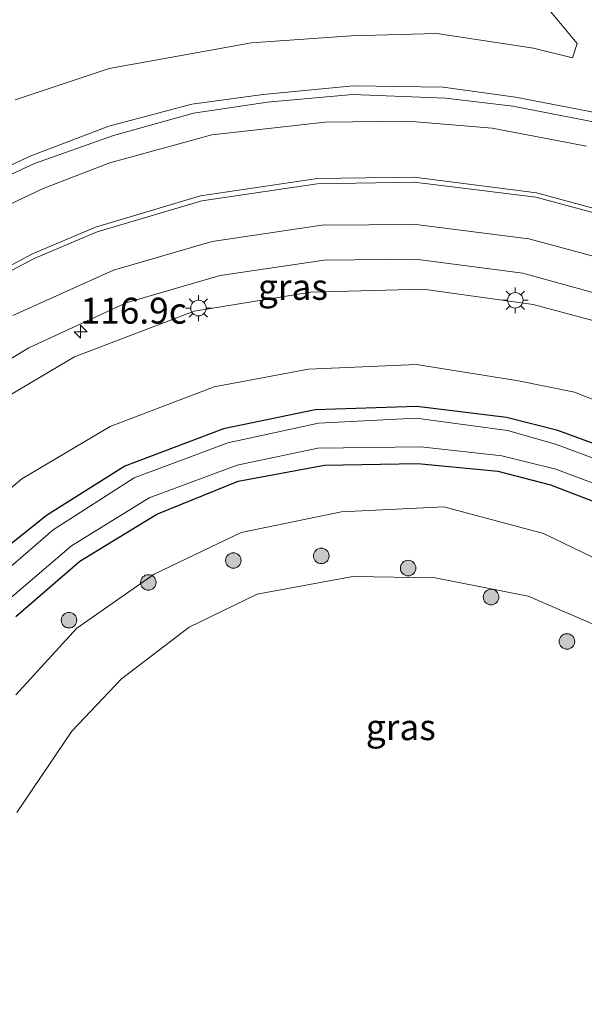
# Model space of a CAD drawing. Units: metres. Extents: x 149997 to 159993, y 406249 to 412505.
# Drawn here: x 152395 to 152450, y 410757 to 410852 of the extents above; entities that cross this region are included whole.
import ezdxf
from ezdxf.enums import TextEntityAlignment as Align

# ---------------------------------------------------------------- set-up
doc = ezdxf.new("R2010")
doc.units = ezdxf.units.M
doc.layers.get('0').update_dxf_attribs({"lineweight": 25})
for name, color, linetype, lineweight in [('B-ME-AM-KILOMETR-S-B1', 7, 'Continuous', 18), ('B-ME-GR-BOOM-S-B1', 93, 'Continuous', 18), ('B-ME-GW-KRUINLIJN-L-B1', 93, 'Continuous', 18), ('B-ME-GW-TEENLIJN-L-B1', 93, 'Continuous', 18), ('B-ME-IE-GRASLAND-GV-B6', 93, 'Continuous', 18), ('B-ME-IE-MEUBILAIR_WEGMEUBILAIR-LICHTMAST-S-B1', 8, 'Continuous', 18), ('B-ME-OG-WATER-GV-B6', 153, 'Continuous', 18), ('B-ME-VH-VERH_SOORT-BITUMEN-GV-B6', 8, 'IE-TERREINAFSCHEIDING-NATUURLIJK-HOUTWAL', 18), ('B-ME-VW-MARKERING-STREEP-015-L-B1', 7, 'Continuous', 18)]:
    doc.layers.add(name, color=color, linetype=linetype, lineweight=lineweight)
doc.layers.add('B-ME-GW-INSTEEKWATERGANG-L-B1', color=10, linetype='Continuous')
doc.styles.add('NLCS-ISO', font='NLCS-ISO.TTF')
doc.linetypes.add('IE-TERREINAFSCHEIDING-NATUURLIJK-HOUTWAL', pattern='A,7,-1.5,[67,NLCS.SHX,S=0.75,R=45,X=0,Y=0],-1.5,7,-1.5,[70,NLCS.SHX,S=0.75,R=0,X=0,Y=0],-1.5', length=20)

# ---------------------------------------------------------------- blocks, each defined once
blk = doc.blocks.new('hecto')
for p, q in [((0, 0.625), (-0.625, 0)), ((0, -0.625), (0, 0.625)), ((-0.625, 0), (0.625, 0)), ((0.625, 0), (0, -0.625))]:
    blk.add_line(p, q)
blk = doc.blocks.new('boom')
h = blk.add_hatch(color=256)
edge = h.paths.add_edge_path()
edge.add_arc((0, 0), 0.75, 0, 360)
blk.add_circle((0, 0), 0.75)
blk = doc.blocks.new('lantaarnpaal')
for p, q in [((0, 0.75), (0, 1.25)), ((-0.75, 0), (-1.25, 0)), ((-0.884, 0.884), (-0.53, 0.53)), ((0.53, 0.53), (0.884, 0.884)), ((0.75, 0), (1.25, 0)), ((-0.53, -0.53), (-0.884, -0.884)), ((0, -0.75), (0, -1.25)), ((0.53, -0.53), (0.884, -0.884))]:
    blk.add_line(p, q)
blk.add_circle((0, 0), 0.75)

msp = doc.modelspace()

# ---------------------------------------------------------------- linework, layer by layer
at = {"layer": 'B-ME-GW-INSTEEKWATERGANG-L-B1'}
for points in [[(152468.1812, 410801.0871, 3.2904), (152465.232, 410803.573, 3.316), (152460.387, 410806.909, 3.215), (152453.592, 410810.133, 3.101), (152447.442, 410812.36, 3.133), (152442.489, 410813.638, 3.16), (152433.838, 410814.7, 3.148), (152424.02, 410814.377, 3.223), (152415.18, 410812.545, 3.351), (152405.658, 410808.932, 3.411), (152398.097, 410804.158, 3.415), (152390.796, 410798.335, 3.588)], [(152395.139, 410794.424, 3.478), (152401.301, 410799.756, 3.571), (152408.75, 410804.309, 3.533), (152416.603, 410807.477, 3.472), (152424.932, 410809.027, 3.447), (152433.952, 410809.178, 3.495), (152441.676, 410808.461, 3.413), (152446.743, 410807.116, 3.423), (152451.607, 410805.259, 3.485), (152458.368, 410801.811, 3.386), (152461.455, 410799.324, 3.397), (152465.842, 410795.1247, 3.2163), (152473.095, 410788.0188, 3.1389), (152478.1653, 410779.9303, 3.2798), (152481.5224, 410771.8945, 3.2308), (152481.7299, 410770.6041, 3.2221), (152480.6716, 410769.9876, 3.29), (152475.8192, 410769.8756, 3.5989)]]:
    msp.add_polyline3d(points, dxfattribs=at)
at = {"layer": 'B-ME-GW-KRUINLIJN-L-B1'}
for points in [[(152480.7432, 410828.447, 7.896), (152479.6562, 410829.2974, 7.9401), (152478.628, 410830.2221, 7.9769), (152477.5735, 410831.1166, 8.0137), (152476.5842, 410831.9097, 8.0475), (152475.4818, 410832.7444, 8.1551), (152474.3556, 410833.5469, 8.2627), (152473.2068, 410834.3165, 8.3702), (152472.0361, 410835.0525, 8.4778), (152471.9607, 410835.0983, 8.4847), (152469.5811, 410836.2862, 8.5452), (152463.604, 410838.67, 8.97), (152459.819, 410840.544, 9.151), (152451.234, 410843.046, 9.155), (152443.356, 410844.564, 9.214), (152436.399, 410845.514, 9.236), (152427.711, 410845.648, 9.334), (152419.003, 410844.801, 9.394), (152412.104, 410843.883, 9.405), (152404.109, 410841.77, 9.479), (152396.518, 410838.875, 9.573), (152388.884, 410835.336, 9.676)], [(152451.366, 410842.07, 9.189), (152443.102, 410843.684, 9.234), (152436.619, 410844.468, 9.256), (152427.644, 410844.812, 9.369), (152419.419, 410844.072, 9.397), (152412.296, 410843.02, 9.443), (152404.546, 410840.848, 9.499), (152396.933, 410838.147, 9.572), (152389.544, 410834.729, 9.681)], [(152445.077, 410824.528, 7.171), (152434.463, 410826.022, 7.347), (152423.602, 410825.737, 7.404), (152412.343, 410823.91, 7.572), (152400.775, 410819.5, 7.576), (152390.488, 410813.42, 7.744)], [(152445.077, 410824.528, 7.171), (152451.301, 410822.857, 7.185), (152458.794, 410820.151, 7.194), (152467.159, 410815.583, 7.097), (152472.075, 410811.598, 7.059), (152479.508, 410805.024, 6.95), (152484.685, 410798.791, 6.887), (152489.829, 410790.972, 6.78), (152493.102, 410784.304, 6.71), (152496.4911, 410773.6717, 6.6111), (152496.6202, 410772.6586, 6.6005), (152496.9172, 410770.1065, 6.5738), (152497.1744, 410767.5501, 6.5472), (152497.1915, 410767.3645, 6.5468), (152497.406, 410764.8041, 6.5425), (152497.5806, 410762.2407, 6.5381), (152497.5861, 410761.6246, 6.5381), (152497.5789, 410759.5284, 6.5383), (152497.5318, 410757.4327, 6.5384), (152497.4447, 410755.3382, 6.5385)], [(152395.216, 410775.48, 4.116), (152400.524, 410783.349, 4.074), (152405.314, 410788.415, 4.117), (152411.858, 410793.387, 4.137), (152418.44, 410796.558, 4.138), (152427.654, 410798.292, 4.123), (152435.615, 410798.165, 4.13), (152444.598, 410796.382, 4.063), (152451.835, 410793.274, 4.057), (152458.292, 410788.813, 4.009), (152464.153, 410782.202, 4.039), (152468.791, 410774.264, 4.124), (152471.625, 410766.367, 4.146), (152471.3004, 410757.8736, 4.1006)]]:
    msp.add_polyline3d(points, dxfattribs=at)
at = {"layer": 'B-ME-GW-TEENLIJN-L-B1'}
for points in [[(152395.071, 410844.286, 6.227), (152404.125, 410847.337, 6.229), (152417.877, 410849.81, 6.235), (152427.505, 410850.47, 6.231), (152435.773, 410850.692, 6.221), (152445.096, 410849.278, 6.223), (152448.8695, 410848.3661, 6.2382), (152449.3362, 410849.7242, 6.2942), (152442.5621, 410857.8916, 6.3404)], [(152450.225, 410839.812, 7.601), (152441.105, 410841.575, 7.684), (152432.986, 410842.249, 7.73), (152424.982, 410842.129, 7.798), (152414.053, 410840.907, 7.947), (152404.216, 410838.211, 7.93), (152397.766, 410835.745, 8.012), (152389.89, 410832.012, 8.117)], [(152347.257, 410649.773, 4.042), (152347.865, 410654.156, 4.103), (152349.865, 410663.023, 4.059), (152351.704, 410674.477, 4.121), (152353.922, 410686.806, 4.235), (152356.008, 410697.072, 4.203), (152358.335, 410708.824, 4.235), (152360.65, 410720.663, 4.263), (152362.85, 410731.624, 4.184), (152364.951, 410742.279, 4.165), (152367.61, 410753.846, 4.114), (152369.466, 410763.064, 4.172), (152371.67, 410771.676, 4.138), (152373.865, 410778.455, 4.082), (152377.19, 410786.553, 4.176), (152377.164, 410786.522, 4.222), (152380.837, 410793.168, 4.167), (152387.539, 410800.83, 3.985), (152395.695, 410807.708, 3.88), (152404.24, 410812.748, 3.834), (152414.262, 410816.606, 3.746), (152423.379, 410818.31, 3.615), (152433.825, 410818.746, 3.584), (152443.67, 410817.157, 3.524)], [(152490.9456, 410755.455, 3.4701), (152491.3207, 410759.0898, 3.4742), (152491.3278, 410759.237, 3.4753), (152491.3691, 410760.5502, 3.4842), (152491.3703, 410761.8641, 3.4932), (152491.3316, 410763.1774, 3.5022), (152491.2529, 410764.4889, 3.5112), (152491.1343, 410765.7974, 3.5202), (152491.0707, 410766.3621, 3.5517), (152490.8952, 410767.6642, 3.6245), (152490.6801, 410768.9604, 3.6974), (152490.4256, 410770.2494, 3.7702), (152490.1321, 410771.53, 3.8431), (152489.7997, 410772.8012, 3.9159), (152487.042, 410782.228, 3.562), (152483.173, 410788.999, 3.446), (152477.481, 410797.04, 3.548), (152471.609, 410803.227, 3.623), (152463.722, 410809.536, 3.618), (152455.172, 410813.67, 3.489), (152449.067, 410816.084, 3.534), (152443.67, 410817.157, 3.524)], [(152395.125, 410786.843, 3.532), (152401.016, 410793.287, 3.591), (152408.494, 410798.517, 3.637), (152416.881, 410802.536, 3.567), (152426.559, 410804.511, 3.611), (152436.453, 410804.99, 3.53), (152446.073, 410802.429, 3.535), (152454.543, 410798.339, 3.491), (152461.465, 410793.254, 3.455), (152469.228, 410785.438, 3.443), (152474.105, 410776.916, 3.52), (152475.8192, 410769.8756, 3.5989)]]:
    msp.add_polyline3d(points, dxfattribs=at)
at = {"layer": 'B-ME-IE-GRASLAND-GV-B6'}
for points in [[(152442.5621, 410857.8916, 6.3404), (152449.3362, 410849.7242, 6.2942), (152448.8695, 410848.3661, 6.2382), (152445.096, 410849.278, 6.223), (152435.773, 410850.692, 6.221), (152427.505, 410850.47, 6.231), (152417.877, 410849.81, 6.235), (152404.125, 410847.337, 6.229), (152395.071, 410844.286, 6.227)], [(152395.071, 410844.286, 6.227), (152404.125, 410847.337, 6.229), (152417.877, 410849.81, 6.235), (152427.505, 410850.47, 6.231), (152435.773, 410850.692, 6.221), (152445.096, 410849.278, 6.223), (152448.8695, 410848.3661, 6.2382), (152449.3362, 410849.7242, 6.2942), (152442.5621, 410857.8916, 6.3404)], [(152388.884, 410835.336, 9.676), (152396.518, 410838.875, 9.573), (152404.109, 410841.77, 9.479), (152412.104, 410843.883, 9.405), (152419.003, 410844.801, 9.394), (152427.711, 410845.648, 9.334), (152436.399, 410845.514, 9.236), (152443.356, 410844.564, 9.214), (152451.234, 410843.046, 9.155), (152459.819, 410840.544, 9.151), (152463.604, 410838.67, 8.97), (152469.5811, 410836.2862, 8.5452), (152471.9607, 410835.0983, 8.4847), (152472.0361, 410835.0525, 8.4778), (152473.2068, 410834.3165, 8.3702), (152474.3556, 410833.5469, 8.2627), (152475.4818, 410832.7444, 8.1551), (152476.5842, 410831.9097, 8.0475), (152477.5735, 410831.1166, 8.0137), (152478.628, 410830.2221, 7.9769), (152479.6562, 410829.2974, 7.9401), (152480.7432, 410828.447, 7.896), (152481.6469, 410827.3595, 7.8424)], [(152451.234, 410843.046, 9.155), (152443.356, 410844.564, 9.214), (152436.399, 410845.514, 9.236), (152427.711, 410845.648, 9.334), (152419.003, 410844.801, 9.394), (152412.104, 410843.883, 9.405), (152404.109, 410841.77, 9.479), (152396.518, 410838.875, 9.573), (152388.884, 410835.336, 9.676)], [(152481.6469, 410827.3595, 7.8424), (152479.9803, 410828.669, 7.9124), (152478.2893, 410829.9468, 7.9823), (152476.5745, 410831.1925, 8.0523), (152476.1936, 410831.4625, 8.0677), (152474.4505, 410832.6684, 8.2227), (152472.685, 410833.8412, 8.3777), (152471.7222, 410834.4607, 8.4614), (152468.7864, 410836.073, 8.6284), (152463.481, 410838.361, 8.994), (152459.467, 410839.66, 9.155), (152451.366, 410842.07, 9.189), (152443.102, 410843.684, 9.234), (152436.619, 410844.468, 9.256), (152427.644, 410844.812, 9.369), (152419.419, 410844.072, 9.397), (152412.296, 410843.02, 9.443), (152404.546, 410840.848, 9.499), (152396.933, 410838.147, 9.572), (152389.544, 410834.729, 9.681)], [(152389.544, 410834.729, 9.681), (152396.933, 410838.147, 9.572), (152404.546, 410840.848, 9.499), (152412.296, 410843.02, 9.443), (152419.419, 410844.072, 9.397), (152427.644, 410844.812, 9.369), (152436.619, 410844.468, 9.256), (152443.102, 410843.684, 9.234), (152451.366, 410842.07, 9.189)], [(152389.89, 410832.012, 8.117), (152397.766, 410835.745, 8.012), (152404.216, 410838.211, 7.93), (152414.053, 410840.907, 7.947), (152424.982, 410842.129, 7.798), (152432.986, 410842.249, 7.73), (152441.105, 410841.575, 7.684), (152450.225, 410839.812, 7.601)], [(152450.225, 410839.812, 7.601), (152441.105, 410841.575, 7.684), (152432.986, 410842.249, 7.73), (152424.982, 410842.129, 7.798), (152414.053, 410840.907, 7.947), (152404.216, 410838.211, 7.93), (152397.766, 410835.745, 8.012), (152389.89, 410832.012, 8.117)], [(152502.7393, 410787.8581, 7.4222), (152502.0134, 410789.666, 7.4347), (152501.4028, 410791.1088, 7.4448), (152500.011, 410793.993, 7.489), (152495.381, 410801.919, 7.55), (152488.754, 410810.54, 7.632), (152481.566, 410817.646, 7.711), (152473.089, 410823.981, 7.801), (152465.488, 410828.415, 7.862), (152455.484, 410832.597, 7.936), (152445.399, 410835.326, 8.032), (152433.572, 410836.84, 8.132), (152424.26, 410836.701, 8.211), (152412.947, 410835.017, 8.278), (152402.818, 410832.018, 8.346), (152396.722, 410829.43, 8.407), (152389.649, 410825.663, 8.453)], [(152391.404, 410817.372, 7.953), (152396.376, 410820.346, 7.884), (152405.764, 410824.709, 7.817), (152414.865, 410827.339, 7.758), (152424.886, 410828.83, 7.671), (152433.7, 410828.919, 7.588), (152444.091, 410827.557, 7.5), (152453.138, 410825.06, 7.415)], [(152451.301, 410822.857, 7.185), (152445.077, 410824.528, 7.171), (152434.463, 410826.022, 7.347), (152423.602, 410825.737, 7.404), (152412.343, 410823.91, 7.572), (152400.775, 410819.5, 7.576), (152390.488, 410813.42, 7.744)], [(152390.488, 410813.42, 7.744), (152400.775, 410819.5, 7.576), (152412.343, 410823.91, 7.572), (152423.602, 410825.737, 7.404), (152434.463, 410826.022, 7.347), (152445.077, 410824.528, 7.171), (152451.301, 410822.857, 7.185)], [(152387.539, 410800.83, 3.985), (152395.695, 410807.708, 3.88), (152404.24, 410812.748, 3.834), (152414.262, 410816.606, 3.746), (152423.379, 410818.31, 3.615), (152433.825, 410818.746, 3.584), (152443.67, 410817.157, 3.524), (152449.067, 410816.084, 3.534), (152455.172, 410813.67, 3.489)], [(152455.172, 410813.67, 3.489), (152449.067, 410816.084, 3.534), (152443.67, 410817.157, 3.524), (152433.825, 410818.746, 3.584), (152423.379, 410818.31, 3.615), (152414.262, 410816.606, 3.746), (152404.24, 410812.748, 3.834), (152395.695, 410807.708, 3.88), (152387.539, 410800.83, 3.985)], [(152476.6216, 410689.3299, 3.2273), (152478.8145, 410703.8083, 3.2445), (152481.5872, 410720.9968, 3.0711), (152484.0824, 410733.9032, 3.1248), (152486.0771, 410746.5595, 3.0662), (152487.3567, 410758.809, 3.184), (152487.384, 410769.4296, 3.1999), (152484.8588, 410777.887, 3.2767), (152480.7564, 410786.2468, 3.2267), (152474.7195, 410794.0519, 3.1764), (152468.1812, 410801.0871, 3.2904), (152465.232, 410803.573, 3.316), (152460.387, 410806.909, 3.215), (152453.592, 410810.133, 3.101), (152447.442, 410812.36, 3.133), (152442.489, 410813.638, 3.16), (152433.838, 410814.7, 3.148), (152424.02, 410814.377, 3.223), (152415.18, 410812.545, 3.351), (152405.658, 410808.932, 3.411), (152398.097, 410804.158, 3.415), (152390.796, 410798.335, 3.588)], [(152390.796, 410798.335, 3.588), (152398.097, 410804.158, 3.415), (152405.658, 410808.932, 3.411), (152415.18, 410812.545, 3.351), (152424.02, 410814.377, 3.223), (152433.838, 410814.7, 3.148), (152442.489, 410813.638, 3.16), (152447.442, 410812.36, 3.133), (152453.592, 410810.133, 3.101), (152460.387, 410806.909, 3.215), (152465.232, 410803.573, 3.316), (152468.1812, 410801.0871, 3.2904), (152474.7195, 410794.0519, 3.1764), (152480.7564, 410786.2468, 3.2267), (152484.8588, 410777.887, 3.2767), (152487.384, 410769.4296, 3.1999), (152487.3567, 410758.809, 3.184), (152486.0771, 410746.5595, 3.0662), (152484.0824, 410733.9032, 3.1248), (152481.5872, 410720.9968, 3.0711), (152478.8145, 410703.8083, 3.2445), (152476.6216, 410689.3299, 3.2273)], [(152484.7347, 410746.2923, 2.3913), (152486.0155, 410759.2411, 2.3781), (152486.2425, 410769.0644, 2.4454), (152483.5272, 410777.5077, 2.3295), (152479.6881, 410785.4009, 2.3877), (152473.825, 410793.4683, 2.3847), (152470.417, 410796.897, 2.35), (152471.116, 410797.63, 2.939), (152470.462, 410798.185, 2.947), (152469.898, 410798.79, 2.951), (152469.155, 410798.188, 2.35), (152468.118, 410799.218, 2.35), (152464.457, 410802.458, 2.35), (152460.028, 410805.625, 2.35), (152452.849, 410808.955, 2.35), (152447.236, 410811.06, 2.35), (152442.599, 410812.375, 2.35), (152433.79, 410813.579, 2.35), (152424.35, 410813.094, 2.35), (152415.598, 410811.182, 2.35), (152406.567, 410807.792, 2.35), (152398.732, 410802.794, 2.35), (152392.197, 410797.153, 2.35)], [(152394.077, 410795.744, 2.35), (152400.496, 410801.238, 2.35), (152407.984, 410805.882, 2.35), (152416.496, 410809.044, 2.35), (152424.292, 410810.659, 2.35), (152434.232, 410810.787, 2.35), (152442.059, 410809.943, 2.35), (152447.251, 410808.651, 2.35), (152452.307, 410806.736, 2.35), (152459.584, 410803.081, 2.35), (152462.695, 410800.724, 2.35), (152467.1442, 410796.5854, 2.3818), (152474.1119, 410789.0346, 2.2761), (152479.3964, 410780.481, 2.3897), (152483.0753, 410770.7706, 2.3595), (152483.012, 410769.8846, 2.3772), (152482.5021, 410769.313, 2.3303), (152481.222, 410768.4585, 2.3732), (152476.5378, 410767.5822, 2.4118), (152475.4016, 410767.1754, 2.3721), (152474.5943, 410766.322, 2.3224), (152474.257, 410764.5077, 2.3394), (152474.1768, 410758.4153, 2.3993), (152472.2054, 410743.8009, 2.3883)], [(152395.139, 410794.424, 3.478), (152401.301, 410799.756, 3.571), (152408.75, 410804.309, 3.533), (152416.603, 410807.477, 3.472), (152424.932, 410809.027, 3.447), (152433.952, 410809.178, 3.495), (152441.676, 410808.461, 3.413), (152446.743, 410807.116, 3.423), (152451.607, 410805.259, 3.485)], [(152471.3004, 410757.8736, 4.1006), (152471.9114, 410766.4201, 4.103), (152472.7763, 410768.3568, 3.9462), (152474.0231, 410769.6597, 3.7523), (152475.8192, 410769.8756, 3.5989), (152480.6716, 410769.9876, 3.29), (152481.7299, 410770.6041, 3.2221), (152481.5224, 410771.8945, 3.2308), (152478.1653, 410779.9303, 3.2798), (152473.095, 410788.0188, 3.1389), (152465.842, 410795.1247, 3.2163), (152461.455, 410799.324, 3.397), (152458.368, 410801.811, 3.386), (152451.607, 410805.259, 3.485), (152446.743, 410807.116, 3.423), (152441.676, 410808.461, 3.413), (152433.952, 410809.178, 3.495), (152424.932, 410809.027, 3.447), (152416.603, 410807.477, 3.472), (152408.75, 410804.309, 3.533), (152401.301, 410799.756, 3.571), (152395.139, 410794.424, 3.478)], [(152395.125, 410786.843, 3.532), (152401.016, 410793.287, 3.591), (152408.494, 410798.517, 3.637), (152416.881, 410802.536, 3.567), (152426.559, 410804.511, 3.611), (152436.453, 410804.99, 3.53), (152446.073, 410802.429, 3.535), (152454.543, 410798.339, 3.491), (152461.465, 410793.254, 3.455), (152469.228, 410785.438, 3.443), (152474.105, 410776.916, 3.52), (152475.8192, 410769.8756, 3.5989), (152474.0231, 410769.6597, 3.7523), (152472.7763, 410768.3568, 3.9462), (152471.9114, 410766.4201, 4.103), (152471.3004, 410757.8736, 4.1006)], [(152454.543, 410798.339, 3.491), (152446.073, 410802.429, 3.535), (152436.453, 410804.99, 3.53), (152426.559, 410804.511, 3.611), (152416.881, 410802.536, 3.567), (152408.494, 410798.517, 3.637), (152401.016, 410793.287, 3.591), (152395.125, 410786.843, 3.532)], [(152471.3004, 410757.8736, 4.1006), (152471.625, 410766.367, 4.146), (152468.791, 410774.264, 4.124), (152464.153, 410782.202, 4.039), (152458.292, 410788.813, 4.009), (152451.835, 410793.274, 4.057), (152444.598, 410796.382, 4.063), (152435.615, 410798.165, 4.13), (152427.654, 410798.292, 4.123), (152418.44, 410796.558, 4.138), (152411.858, 410793.387, 4.137), (152405.314, 410788.415, 4.117), (152400.524, 410783.349, 4.074), (152395.216, 410775.48, 4.116)], [(152395.216, 410775.48, 4.116), (152400.524, 410783.349, 4.074), (152405.314, 410788.415, 4.117), (152411.858, 410793.387, 4.137), (152418.44, 410796.558, 4.138), (152427.654, 410798.292, 4.123), (152435.615, 410798.165, 4.13), (152444.598, 410796.382, 4.063), (152451.835, 410793.274, 4.057), (152458.292, 410788.813, 4.009), (152464.153, 410782.202, 4.039), (152468.791, 410774.264, 4.124), (152471.625, 410766.367, 4.146), (152471.3004, 410757.8736, 4.1006)]]:
    msp.add_polyline3d(points, dxfattribs=at)
at = {"layer": 'B-ME-OG-WATER-GV-B6'}
for points in [[(152392.197, 410797.153, 2.35), (152398.732, 410802.794, 2.35), (152406.567, 410807.792, 2.35), (152415.598, 410811.182, 2.35), (152424.35, 410813.094, 2.35), (152433.79, 410813.579, 2.35), (152442.599, 410812.375, 2.35), (152447.236, 410811.06, 2.35), (152452.849, 410808.955, 2.35), (152460.028, 410805.625, 2.35), (152464.457, 410802.458, 2.35), (152468.118, 410799.218, 2.35), (152469.155, 410798.188, 2.35), (152470.417, 410796.897, 2.35), (152473.825, 410793.4683, 2.3847), (152479.6881, 410785.4009, 2.3877), (152483.5272, 410777.5077, 2.3295), (152486.2425, 410769.0644, 2.4454), (152486.0155, 410759.2411, 2.3781), (152484.7347, 410746.2923, 2.3913), (152483.0323, 410734.3492, 2.4376), (152480.2809, 410720.877, 2.3993), (152477.3902, 410703.6752, 2.4214), (152475.3983, 410689.0871, 2.4342)], [(152472.2054, 410743.8009, 2.3883), (152474.1768, 410758.4153, 2.3993), (152474.257, 410764.5077, 2.3394), (152474.5943, 410766.322, 2.3224), (152475.4016, 410767.1754, 2.3721), (152476.5378, 410767.5822, 2.4118), (152481.222, 410768.4585, 2.3732), (152482.5021, 410769.313, 2.3303), (152483.012, 410769.8846, 2.3772), (152483.0753, 410770.7706, 2.3595), (152479.3964, 410780.481, 2.3897), (152474.1119, 410789.0346, 2.2761), (152467.1442, 410796.5854, 2.3818), (152462.695, 410800.724, 2.35), (152459.584, 410803.081, 2.35), (152452.307, 410806.736, 2.35), (152447.251, 410808.651, 2.35), (152442.059, 410809.943, 2.35), (152434.232, 410810.787, 2.35), (152424.292, 410810.659, 2.35), (152416.496, 410809.044, 2.35), (152407.984, 410805.882, 2.35), (152400.496, 410801.238, 2.35), (152394.077, 410795.744, 2.35)]]:
    msp.add_polyline3d(points, dxfattribs=at)
at = {"layer": 'B-ME-VH-VERH_SOORT-BITUMEN-GV-B6'}
for points in [[(152389.649, 410825.663, 8.453), (152396.722, 410829.43, 8.407), (152402.818, 410832.018, 8.346), (152412.947, 410835.017, 8.278), (152424.26, 410836.701, 8.211), (152433.572, 410836.84, 8.132), (152445.399, 410835.326, 8.032), (152455.484, 410832.597, 7.936), (152465.488, 410828.415, 7.862), (152473.089, 410823.981, 7.801), (152481.566, 410817.646, 7.711), (152488.754, 410810.54, 7.632), (152495.381, 410801.919, 7.55), (152500.011, 410793.993, 7.489), (152501.4028, 410791.1088, 7.4448), (152502.0134, 410789.666, 7.4347), (152502.7393, 410787.8581, 7.4222)], [(152453.138, 410825.06, 7.415), (152444.091, 410827.557, 7.5), (152433.7, 410828.919, 7.588), (152424.886, 410828.83, 7.671), (152414.865, 410827.339, 7.758), (152405.764, 410824.709, 7.817), (152396.376, 410820.346, 7.884), (152391.404, 410817.372, 7.953)]]:
    msp.add_polyline3d(points, dxfattribs=at)
at = {"layer": 'B-ME-VW-MARKERING-STREEP-015-L-B1'}
for points in [[(152389.866, 410825.273, 8.422), (152396.913, 410828.977, 8.374), (152402.977, 410831.549, 8.33), (152413.098, 410834.533, 8.251), (152424.215, 410836.2, 8.183), (152433.574, 410836.361, 8.107), (152445.322, 410834.893, 8.017), (152455.376, 410832.206, 7.932), (152465.616, 410827.873, 7.836), (152472.888, 410823.629, 7.778), (152481.235, 410817.288, 7.69), (152488.413, 410810.193, 7.619), (152495.041, 410801.662, 7.533), (152499.637, 410793.778, 7.464), (152501.034, 410791.0007, 7.4477), (152501.7196, 410789.5157, 7.4363), (152502.3686, 410788.0145, 7.4248), (152502.9806, 410786.4978, 7.4133)], [(152394.849, 410823.484, 8.134), (152404.571, 410827.847, 8.061), (152414.074, 410830.615, 7.992), (152424.684, 410832.209, 7.908), (152433.749, 410832.273, 7.827), (152444.658, 410830.883, 7.728), (152454.198, 410828.304, 7.649)]]:
    msp.add_polyline3d(points, dxfattribs=at)

# ---------------------------------------------------------------- block references
at = {"layer": 'B-ME-AM-KILOMETR-S-B1', "rotation": 90}
msp.add_blockref('hecto', (152401.373, 410821.912, 7.728), dxfattribs=at)
at = {"layer": 'B-ME-GR-BOOM-S-B1', "rotation": 90}
for p in [(152416.1289, 410799.8245, 3.7101), (152424.6154, 410800.2704, 3.8765), (152433.0035, 410799.0904, 3.9371), (152407.9216, 410797.7039, 3.6816), (152441.0118, 410796.2936, 4.0176), (152400.261, 410794.058, 3.54), (152448.3308, 410792.007, 4.0467)]:
    msp.add_blockref('boom', p, dxfattribs=at)
at = {"layer": 'B-ME-IE-MEUBILAIR_WEGMEUBILAIR-LICHTMAST-S-B1', "rotation": 90}
for p in [(152443.347, 410824.947, 7.306), (152412.757, 410824.194, 7.534)]:
    msp.add_blockref('lantaarnpaal', p, dxfattribs=at)

# ---------------------------------------------------------------- texts
at = {"layer": 'B-ME-AM-KILOMETR-S-B1', "ltscale": 0.2, "style": 'NLCS-ISO'}
msp.add_text('116.9c', height=2.5, dxfattribs=at).set_placement((152401.373, 410821.912, 7.728), align=Align.BOTTOM_LEFT)
at = {"layer": 'B-ME-IE-GRASLAND-GV-B6', "ltscale": 0.2, "style": 'NLCS-ISO'}
for p in [(152421.8784, 410826.2405), (152432.2958, 410783.7338)]:
    msp.add_text('gras', height=2.5, dxfattribs=at).set_placement(p, align=Align.MIDDLE_CENTER)

doc.saveas('drawing.dxf')
